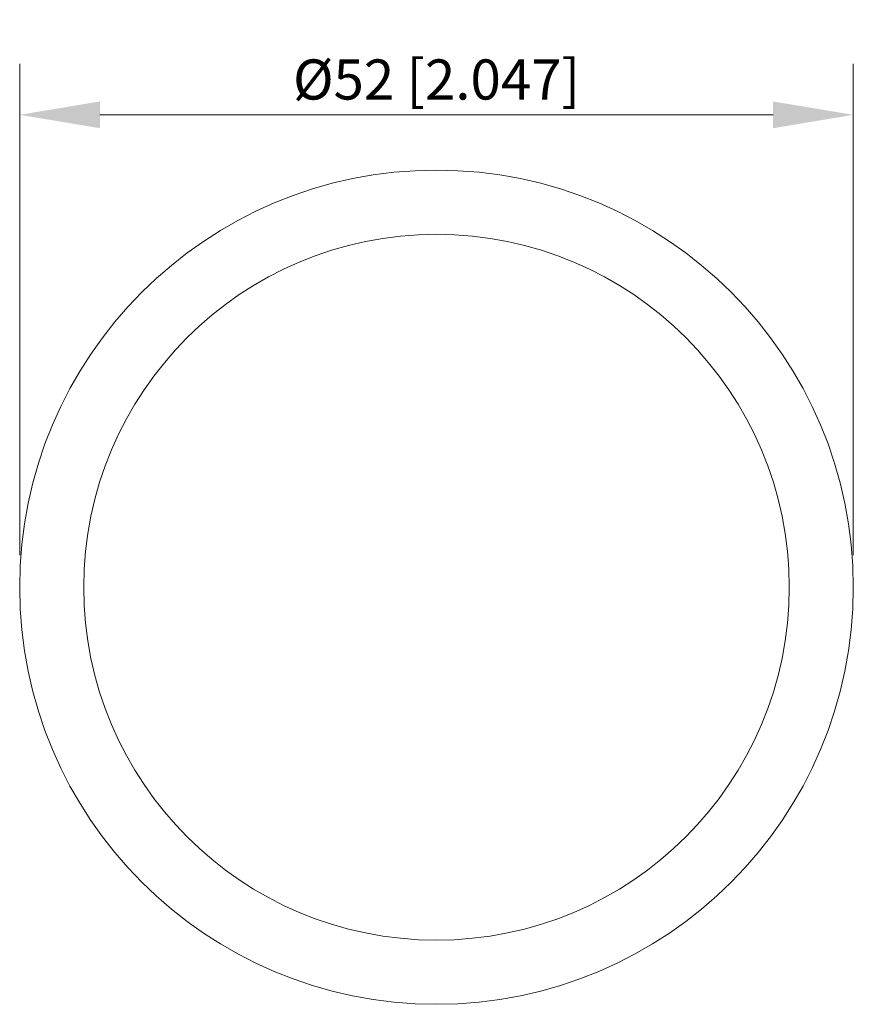
# Model space of a CAD drawing. Units: millimetres. Extents: x -26 to 26, y -26 to 35.4.
import ezdxf

# ---------------------------------------------------------------- set-up
doc = ezdxf.new("R2010")
doc.units = ezdxf.units.MM
doc.layers.add('Dimensions(ISO)', color=136, linetype='Continuous', lineweight=18)
doc.layers.add('Visible Edges(ISO)', color=7, linetype='Continuous', lineweight=18)
doc.styles.add('Roxtec 2_5', font='arial.ttf')
doc.dimstyles.new('Copy of ROXTEC', dxfattribs={"dimtxt": 2.5, "dimasz": 5, "dimexe": 3.175, "dimexo": 2, "dimgap": 0.56, "dimtad": 1, "dimtoh": 1, "dimdec": 1, "dimrnd": 1e-08, "dimdsep": 46, "dimtxsty": 'Roxtec 2_5', "dimcen": 0.09, "dimdle": 12, "dimclrd": 7, "dimclre": 7, "dimclrt": 7, "dimadec": 1, "dimazin": 2, "dimtfac": 1.6, "dimtdec": 1, "dimtmove": 0, "dimatfit": 3, "dimfxl": 1, "dimtolj": 1, "dimtzin": 0, "dimlwd": 15, "dimlwe": 15, "dimarcsym": 0})

# ---------------------------------------------------------------- blocks, each defined once
blk = doc.blocks.new('*D3')
at = {"layer": 'Defpoints', "color": 0, "linetype": 'Continuous'}
for p in [(26, 29.447), (-26, 0), (26, 0)]:
    blk.add_point(p, dxfattribs=at)
at = {"layer": 'Dimensions(ISO)', "color": 7, "linetype": 'Continuous', "lineweight": 15}
for p, q in [((-26, 2), (-26, 32.622)), ((26, 2), (26, 32.622)), ((-21, 29.447), (21, 29.447))]:
    blk.add_line(p, q, dxfattribs=at)
at = {"layer": 'Dimensions(ISO)', "color": 7, "linetype": 'Continuous'}
for points in [[(-21, 30.28), (-21, 28.613), (-26, 29.447)], [(21, 30.28), (21, 28.613), (26, 29.447)]]:
    blk.add_solid(points, dxfattribs=at)
at = {"layer": 'Dimensions(ISO)', "color": 7, "linetype": 'Continuous', "lineweight": 18, "insert": (0, 31.65), "char_height": 2.5, "attachment_point": 5, "style": 'Roxtec 2_5'}
blk.add_mtext('\\A1;Ø52 [2.047]', dxfattribs=at)
blk = doc.blocks.new('SLRS43')
at = {"layer": 'Visible Edges(ISO)'}
for radius in [26, 22]:
    blk.add_circle((0, 0), radius, dxfattribs=at)
at = {"layer": 'Dimensions(ISO)', "color": 7, "linetype": 'Continuous', "lineweight": 18}
dim = blk.add_linear_dim(base=(26, 29.447), p1=(-26, 0), p2=(26, 0), angle=180, text='Ø<>', dimstyle='Copy of ROXTEC', override={"dimtoh": 0, "dimtofl": 0, "dimatfit": 1}, dxfattribs=at)
dim.commit()
dim.dimension.update_dxf_attribs({"geometry": '*D3', "text_midpoint": (0, 29.447), "dimtype": 128})

msp = doc.modelspace()

# ---------------------------------------------------------------- block references
msp.add_blockref('SLRS43', (0, 0))

doc.saveas('drawing.dxf')
